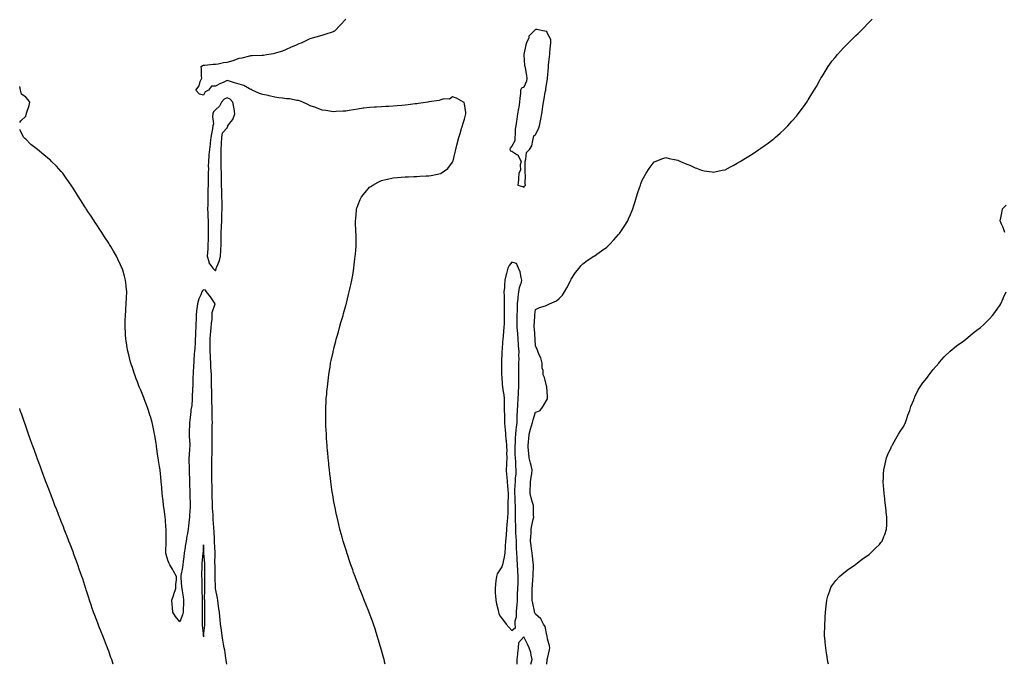
# Model space of a CAD drawing. Units: inches. Extents: x 928883 to 931523, y 7221338 to 7223978.
# Drawn here: x 928883 to 929713, y 7221338 to 7221881 of the extents above; entities that cross this region are included whole.
import ezdxf

# ---------------------------------------------------------------- set-up
doc = ezdxf.new("R2010")
doc.units = ezdxf.units.IN
doc.header["$MEASUREMENT"] = 0
doc.layers.add('Contour_92887221', color=7, linetype='Continuous', true_color=0x65d79b)

msp = doc.modelspace()

# ---------------------------------------------------------------- linework, layer by layer
at = {"layer": 'Contour_92887221'}
for points in [[(929191.27, 7221338, 3211), (929191.02, 7221338.95, 3211), (929190.25, 7221341.92, 3211), (929189.78, 7221343.66, 3211), (929188.05, 7221349.93, 3211), (929187.62, 7221351.49, 3211), (929187.49, 7221351.92, 3211), (929187.25, 7221352.72, 3211), (929185.36, 7221359.22, 3211), (929184.56, 7221361.92, 3211), (929182.99, 7221366.86, 3211), (929182.94, 7221367.04, 3211), (929181.38, 7221371.92, 3211), (929180.5, 7221374.36, 3211), (929178.05, 7221380.81, 3211), (929177.74, 7221381.61, 3211), (929177.62, 7221381.92, 3211), (929177.33, 7221382.64, 3211), (929174.9, 7221388.78, 3211), (929173.65, 7221391.92, 3211), (929172.01, 7221395.88, 3211), (929170.58, 7221399.38, 3211), (929169.56, 7221401.92, 3211), (929169.16, 7221403.03, 3211), (929168.05, 7221406, 3211), (929166.46, 7221410.34, 3211), (929165.84, 7221411.92, 3211), (929164.66, 7221415.32, 3211), (929163.83, 7221417.7, 3211), (929162.29, 7221421.92, 3211), (929161.26, 7221425.12, 3211), (929159.47, 7221430.49, 3211), (929159, 7221431.92, 3211), (929158.77, 7221432.64, 3211), (929158.05, 7221434.95, 3211), (929156.32, 7221440.18, 3211), (929155.76, 7221441.92, 3211), (929154.9, 7221445.08, 3211), (929154.09, 7221447.96, 3211), (929153.01, 7221451.92, 3211), (929152.08, 7221455.94, 3211), (929151.48, 7221458.5, 3211), (929150.65, 7221461.92, 3211), (929150.21, 7221464.09, 3211), (929148.75, 7221471.22, 3211), (929148.6, 7221471.92, 3211), (929148.52, 7221472.39, 3211), (929148.05, 7221475.01, 3211), (929147, 7221480.87, 3211), (929146.82, 7221481.92, 3211), (929146.63, 7221483.35, 3211), (929145.72, 7221489.58, 3211), (929145.37, 7221491.92, 3211), (929145, 7221494.97, 3211), (929144.59, 7221498.46, 3211), (929144.18, 7221501.92, 3211), (929143.75, 7221506.22, 3211), (929143.63, 7221507.51, 3211), (929143.18, 7221511.92, 3211), (929142.78, 7221516.65, 3211), (929142.72, 7221517.25, 3211), (929142.34, 7221521.92, 3211), (929142.05, 7221525.92, 3211), (929141.88, 7221528.09, 3211), (929141.61, 7221531.92, 3211), (929141.44, 7221535.3, 3211), (929141.24, 7221538.72, 3211), (929141.08, 7221541.92, 3211), (929141.08, 7221544.95, 3211), (929141.06, 7221548.91, 3211), (929141.07, 7221551.92, 3211), (929141.23, 7221555.1, 3211), (929141.37, 7221558.6, 3211), (929141.54, 7221561.92, 3211), (929141.9, 7221565.77, 3211), (929142.09, 7221567.88, 3211), (929142.48, 7221571.92, 3211), (929143.05, 7221576.92, 3211), (929143.63, 7221581.92, 3211), (929144.24, 7221585.73, 3211), (929144.71, 7221588.58, 3211), (929145.25, 7221591.92, 3211), (929145.76, 7221594.21, 3211), (929147.33, 7221601.2, 3211), (929147.48, 7221601.92, 3211), (929147.6, 7221602.37, 3211), (929148.05, 7221604.07, 3211), (929149.63, 7221610.34, 3211), (929150.02, 7221611.92, 3211), (929150.76, 7221614.63, 3211), (929151.76, 7221618.21, 3211), (929152.78, 7221621.92, 3211), (929153.95, 7221626.02, 3211), (929154.71, 7221628.58, 3211), (929155.68, 7221631.92, 3211), (929156.18, 7221633.8, 3211), (929158.05, 7221640.3, 3211), (929158.4, 7221641.57, 3211), (929158.5, 7221641.92, 3211), (929158.65, 7221642.53, 3211), (929160.38, 7221649.58, 3211), (929160.97, 7221651.92, 3211), (929161.77, 7221655.65, 3211), (929162.21, 7221657.76, 3211), (929163.12, 7221661.92, 3211), (929163.85, 7221666.12, 3211), (929164.17, 7221668.05, 3211), (929164.86, 7221671.92, 3211), (929165.2, 7221674.77, 3211), (929165.76, 7221679.63, 3211), (929166.01, 7221681.92, 3211), (929166.14, 7221683.83, 3211), (929166.63, 7221690.51, 3211), (929166.74, 7221691.92, 3211), (929166.7, 7221693.27, 3211), (929166.63, 7221700.51, 3211), (929166.61, 7221701.92, 3211), (929166.58, 7221703.38, 3211), (929166.29, 7221710.16, 3211), (929166.26, 7221711.92, 3211), (929166.42, 7221713.54, 3211), (929167.06, 7221720.92, 3211), (929167.15, 7221721.92, 3211), (929167.38, 7221722.6, 3211), (929168.05, 7221724.6, 3211), (929170.18, 7221729.79, 3211), (929171.17, 7221731.92, 3211), (929174.22, 7221735.75, 3211), (929178.05, 7221740.1, 3211), (929179.1, 7221740.87, 3211), (929180.75, 7221741.92, 3211), (929185.44, 7221744.52, 3211), (929188.05, 7221745.79, 3211), (929193.01, 7221746.96, 3211), (929193.11, 7221746.98, 3211), (929198.05, 7221748.13, 3211), (929201.56, 7221748.42, 3211), (929204.71, 7221748.58, 3211), (929208.05, 7221748.83, 3211), (929210.98, 7221748.99, 3211), (929215.3, 7221749.17, 3211), (929218.05, 7221749.3, 3211), (929220.55, 7221749.42, 3211), (929225.89, 7221749.75, 3211), (929228.05, 7221749.85, 3211), (929229.91, 7221750.06, 3211), (929237.84, 7221751.72, 3211), (929238.05, 7221751.74, 3211), (929238.19, 7221751.78, 3211), (929238.5, 7221751.92, 3211), (929244.06, 7221755.9, 3211), (929248.05, 7221761.18, 3211), (929248.27, 7221761.71, 3211), (929248.36, 7221761.92, 3211), (929248.46, 7221762.33, 3211), (929250.23, 7221769.73, 3211), (929250.75, 7221771.92, 3211), (929251.72, 7221775.59, 3211), (929253.36, 7221781.92, 3211), (929254.43, 7221785.53, 3211), (929255.64, 7221789.52, 3211), (929256.36, 7221791.92, 3211), (929256.63, 7221793.35, 3211), (929258.05, 7221797.43, 3211), (929259.03, 7221800.94, 3211), (929259.29, 7221801.92, 3211), (929259.2, 7221803.07, 3211), (929258.05, 7221810.38, 3211), (929257.72, 7221811.59, 3211), (929257.43, 7221811.92, 3211), (929251.44, 7221815.32, 3211), (929248.05, 7221816.41, 3211), (929245.49, 7221814.48, 3211), (929240.65, 7221814.52, 3211), (929238.05, 7221813.76, 3211), (929236.84, 7221813.13, 3211), (929228.15, 7221812.02, 3211), (929228.05, 7221812, 3211), (929228, 7221811.98, 3211), (929227.35, 7221811.92, 3211), (929219.39, 7221810.57, 3211), (929218.05, 7221810.51, 3211), (929216.51, 7221810.38, 3211), (929210.49, 7221809.48, 3211), (929208.05, 7221809.3, 3211), (929205.25, 7221809.13, 3211), (929201.28, 7221808.7, 3211), (929198.05, 7221808.5, 3211), (929194.4, 7221808.27, 3211), (929191.89, 7221808.07, 3211), (929188.05, 7221807.82, 3211), (929183.78, 7221807.64, 3211), (929182.36, 7221807.6, 3211), (929178.05, 7221807.41, 3211), (929173.24, 7221806.72, 3211), (929172.79, 7221806.67, 3211), (929168.05, 7221806.02, 3211), (929164.57, 7221805.4, 3211), (929160.9, 7221804.77, 3211), (929158.05, 7221804.26, 3211), (929155.83, 7221804.15, 3211), (929149.98, 7221803.85, 3211), (929148.05, 7221803.74, 3211), (929146.03, 7221803.93, 3211), (929141.06, 7221804.93, 3211), (929138.05, 7221805.16, 3211), (929133.28, 7221807.15, 3211), (929132.67, 7221807.29, 3211), (929128.05, 7221808.78, 3211), (929125.89, 7221809.77, 3211), (929121.88, 7221811.92, 3211), (929119.05, 7221812.92, 3211), (929118.05, 7221813.17, 3211), (929116.74, 7221813.23, 3211), (929110.79, 7221814.65, 3211), (929108.05, 7221814.75, 3211), (929104.75, 7221815.22, 3211), (929101.59, 7221815.46, 3211), (929098.05, 7221816.04, 3211), (929093.33, 7221817.21, 3211), (929092.62, 7221817.35, 3211), (929088.05, 7221818.42, 3211), (929085.33, 7221819.19, 3211), (929078.97, 7221821.92, 3211), (929078.53, 7221822.41, 3211), (929078.05, 7221822.6, 3211), (929076.87, 7221823.09, 3211), (929071.97, 7221825.85, 3211), (929068.05, 7221826.86, 3211), (929064.29, 7221828.15, 3211), (929060.72, 7221829.24, 3211), (929058.05, 7221830.12, 3211), (929054.67, 7221828.54, 3211), (929052.42, 7221827.56, 3211), (929048.05, 7221825.24, 3211), (929044.69, 7221825.28, 3211), (929042.11, 7221821.92, 3211), (929039.52, 7221820.46, 3211), (929038.05, 7221817.64, 3211), (929034.75, 7221818.62, 3211), (929031.53, 7221821.92, 3211), (929034.26, 7221825.71, 3211), (929035.31, 7221829.19, 3211), (929036.52, 7221831.92, 3211), (929036.38, 7221833.6, 3211), (929036.19, 7221840.06, 3211), (929036.01, 7221841.92, 3211), (929037.21, 7221842.76, 3211), (929038.05, 7221842.9, 3211), (929039.09, 7221842.96, 3211), (929046.19, 7221843.78, 3211), (929048.05, 7221843.87, 3211), (929050.35, 7221844.22, 3211), (929054.81, 7221845.16, 3211), (929058.05, 7221845.59, 3211), (929063.02, 7221846.96, 3211), (929063.17, 7221847.04, 3211), (929068.05, 7221849.05, 3211), (929070.75, 7221849.22, 3211), (929077.08, 7221850.96, 3211), (929078.05, 7221851.04, 3211), (929078.93, 7221851.04, 3211), (929087.63, 7221851.51, 3211), (929088.05, 7221851.49, 3211), (929088.48, 7221851.49, 3211), (929091.24, 7221851.92, 3211), (929097.17, 7221852.8, 3211), (929098.05, 7221853.03, 3211), (929099.79, 7221853.66, 3211), (929104.79, 7221855.18, 3211), (929108.05, 7221856.57, 3211), (929111.78, 7221858.19, 3211), (929116.37, 7221860.24, 3211), (929118.05, 7221860.98, 3211), (929118.77, 7221861.2, 3211), (929120.62, 7221861.92, 3211), (929125.67, 7221864.3, 3211), (929128.05, 7221865.53, 3211), (929133.05, 7221866.92, 3211), (929138.05, 7221868.37, 3211), (929140.72, 7221869.24, 3211), (929147.65, 7221871.53, 3211), (929148.05, 7221871.65, 3211), (929148.25, 7221871.72, 3211), (929148.75, 7221871.92, 3211), (929153.25, 7221876.72, 3211), (929158.05, 7221881.84, 3211)], [(929327.59, 7221338, 3210), (929327.97, 7221341.84, 3210), (929327.99, 7221341.92, 3210), (929327.99, 7221341.98, 3210), (929328.05, 7221342.82, 3210), (929329.84, 7221350.12, 3210), (929330.02, 7221351.92, 3210), (929329.77, 7221353.64, 3210), (929328.05, 7221359.6, 3210), (929327.81, 7221361.69, 3210), (929327.73, 7221361.92, 3210), (929327.53, 7221362.45, 3210), (929326.04, 7221369.91, 3210), (929324.62, 7221371.92, 3210), (929322.4, 7221376.28, 3210), (929318.05, 7221380.14, 3210), (929317.52, 7221381.39, 3210), (929317.3, 7221381.92, 3210), (929317.12, 7221382.86, 3210), (929315.74, 7221389.6, 3210), (929315.29, 7221391.92, 3210), (929315.33, 7221394.65, 3210), (929315.24, 7221399.11, 3210), (929315.27, 7221401.92, 3210), (929315.46, 7221404.52, 3210), (929315.86, 7221409.73, 3210), (929316.01, 7221411.92, 3210), (929316.05, 7221413.91, 3210), (929316.19, 7221420.06, 3210), (929316.23, 7221421.92, 3210), (929316.03, 7221423.93, 3210), (929315.41, 7221429.28, 3210), (929315.16, 7221431.92, 3210), (929314.75, 7221435.22, 3210), (929314.31, 7221438.19, 3210), (929313.88, 7221441.92, 3210), (929314.02, 7221445.96, 3210), (929314.24, 7221448.11, 3210), (929314.39, 7221451.92, 3210), (929314.99, 7221454.99, 3210), (929316.11, 7221459.97, 3210), (929316.5, 7221461.92, 3210), (929316.44, 7221463.54, 3210), (929316.36, 7221470.24, 3210), (929316.29, 7221471.92, 3210), (929315.62, 7221474.34, 3210), (929314.33, 7221478.21, 3210), (929313.47, 7221481.92, 3210), (929313.64, 7221486.33, 3210), (929313.66, 7221487.53, 3210), (929313.82, 7221491.92, 3210), (929314.25, 7221495.73, 3210), (929314.82, 7221498.68, 3210), (929315.24, 7221501.92, 3210), (929314.3, 7221505.67, 3210), (929313.75, 7221507.62, 3210), (929312.76, 7221511.92, 3210), (929312.34, 7221516.2, 3210), (929312.21, 7221517.76, 3210), (929311.81, 7221521.92, 3210), (929312.15, 7221526.02, 3210), (929312.26, 7221527.7, 3210), (929312.63, 7221531.92, 3210), (929313.8, 7221536.18, 3210), (929315.37, 7221541.92, 3210), (929315.94, 7221544.03, 3210), (929318.05, 7221550.59, 3210), (929319.11, 7221550.87, 3210), (929321.86, 7221551.92, 3210), (929324.4, 7221555.57, 3210), (929328.05, 7221561.72, 3210), (929328.12, 7221561.86, 3210), (929328.16, 7221561.92, 3210), (929328.16, 7221562.04, 3210), (929328.05, 7221564.07, 3210), (929327.62, 7221571.49, 3210), (929327.53, 7221571.92, 3210), (929327.24, 7221572.72, 3210), (929325.74, 7221579.62, 3210), (929324.36, 7221581.92, 3210), (929324.39, 7221585.57, 3210), (929323.72, 7221587.58, 3210), (929323.72, 7221591.92, 3210), (929322.4, 7221596.28, 3210), (929321.19, 7221598.78, 3210), (929319.94, 7221601.92, 3210), (929319.41, 7221603.29, 3210), (929318.05, 7221606.51, 3210), (929317.85, 7221611.72, 3210), (929317.84, 7221611.92, 3210), (929317.81, 7221612.15, 3210), (929317.04, 7221620.9, 3210), (929316.91, 7221621.92, 3210), (929316.93, 7221623.05, 3210), (929317.4, 7221631.28, 3210), (929317.41, 7221631.92, 3210), (929317.51, 7221632.45, 3210), (929318.05, 7221637.15, 3210), (929321.35, 7221638.62, 3210), (929326.38, 7221640.26, 3210), (929328.05, 7221640.88, 3210), (929328.73, 7221641.24, 3210), (929329.73, 7221641.92, 3210), (929335.6, 7221644.36, 3210), (929338.05, 7221646.41, 3210), (929340.69, 7221649.28, 3210), (929342.45, 7221651.92, 3210), (929344.52, 7221655.44, 3210), (929347.46, 7221661.33, 3210), (929347.77, 7221661.92, 3210), (929347.84, 7221662.13, 3210), (929348.05, 7221662.64, 3210), (929351.72, 7221668.25, 3210), (929354.71, 7221671.92, 3210), (929356.16, 7221673.81, 3210), (929358.05, 7221675.51, 3210), (929361.66, 7221678.31, 3210), (929367.23, 7221681.92, 3210), (929367.73, 7221682.23, 3210), (929368.05, 7221682.43, 3210), (929369.87, 7221683.74, 3210), (929373.56, 7221686.41, 3210), (929378.05, 7221689.71, 3210), (929379.23, 7221690.73, 3210), (929380.5, 7221691.92, 3210), (929384.15, 7221695.83, 3210), (929388.05, 7221700.16, 3210), (929388.87, 7221701.1, 3210), (929389.55, 7221701.92, 3210), (929392.2, 7221706.06, 3210), (929392.86, 7221707.1, 3210), (929395.83, 7221711.92, 3210), (929396.51, 7221713.46, 3210), (929398.05, 7221717.12, 3210), (929399.45, 7221720.53, 3210), (929400.03, 7221721.92, 3210), (929400.94, 7221724.81, 3210), (929401.94, 7221728.03, 3210), (929403.26, 7221731.92, 3210), (929404.41, 7221735.55, 3210), (929405.85, 7221739.71, 3210), (929406.57, 7221741.92, 3210), (929406.94, 7221743.03, 3210), (929408.05, 7221746, 3210), (929410.09, 7221749.89, 3210), (929411.27, 7221751.92, 3210), (929413.98, 7221756, 3210), (929418.05, 7221761.45, 3210), (929418.35, 7221761.63, 3210), (929419.05, 7221761.92, 3210), (929425.49, 7221764.48, 3210), (929428.05, 7221765.28, 3210), (929430.61, 7221764.48, 3210), (929436.69, 7221763.27, 3210), (929438.05, 7221762.94, 3210), (929438.7, 7221762.58, 3210), (929440.27, 7221761.92, 3210), (929445.64, 7221759.5, 3210), (929448.05, 7221758.62, 3210), (929452.72, 7221756.59, 3210), (929453.76, 7221756.2, 3210), (929458.05, 7221754.46, 3210), (929460.17, 7221754.05, 3210), (929466.87, 7221753.09, 3210), (929468.05, 7221752.9, 3210), (929469.26, 7221753.13, 3210), (929475.53, 7221754.44, 3210), (929478.05, 7221754.89, 3210), (929482.57, 7221757.39, 3210), (929484.59, 7221758.46, 3210), (929488.05, 7221760.3, 3210), (929489.04, 7221760.92, 3210), (929490.55, 7221761.92, 3210), (929495.25, 7221764.71, 3210), (929498.05, 7221766.37, 3210), (929501.45, 7221768.52, 3210), (929506.48, 7221771.92, 3210), (929507.42, 7221772.55, 3210), (929508.05, 7221772.99, 3210), (929511.62, 7221775.49, 3210), (929513.31, 7221776.65, 3210), (929518.05, 7221780.24, 3210), (929518.98, 7221780.98, 3210), (929520.07, 7221781.92, 3210), (929524.31, 7221785.65, 3210), (929528.05, 7221789.13, 3210), (929529.47, 7221790.49, 3210), (929530.81, 7221791.92, 3210), (929534.3, 7221795.67, 3210), (929538.05, 7221800.01, 3210), (929538.92, 7221801.04, 3210), (929539.61, 7221801.92, 3210), (929543.21, 7221806.76, 3210), (929543.93, 7221807.8, 3210), (929546.84, 7221811.92, 3210), (929547.34, 7221812.62, 3210), (929548.05, 7221813.76, 3210), (929551.18, 7221818.8, 3210), (929552.97, 7221821.92, 3210), (929554.87, 7221825.1, 3210), (929558.05, 7221830.94, 3210), (929558.42, 7221831.55, 3210), (929558.62, 7221831.92, 3210), (929559.64, 7221833.5, 3210), (929562.33, 7221837.64, 3210), (929564.93, 7221841.92, 3210), (929566.26, 7221843.72, 3210), (929568.05, 7221846.3, 3210), (929570.62, 7221849.34, 3210), (929572.63, 7221851.92, 3210), (929575.22, 7221854.75, 3210), (929578.05, 7221858.03, 3210), (929580.04, 7221859.93, 3210), (929582.05, 7221861.92, 3210), (929585.1, 7221864.87, 3210), (929588.05, 7221867.96, 3210), (929590.16, 7221869.81, 3210), (929592.38, 7221871.92, 3210), (929595.2, 7221874.77, 3210), (929598.05, 7221877.9, 3210), (929600.11, 7221879.85, 3210), (929602.07, 7221881.92, 3210)], [(928883, 7221794.59, 3212), (928883.96, 7221796, 3212), (928888.05, 7221800.1, 3212), (928888.53, 7221801.45, 3212), (928888.62, 7221801.92, 3212), (928888.79, 7221802.66, 3212), (928890.91, 7221809.05, 3212), (928891.43, 7221811.92, 3212), (928890.04, 7221813.91, 3212), (928888.05, 7221816.06, 3212), (928884.62, 7221818.5, 3212), (928883.66, 7221821.92, 3212), (928883, 7221825.17, 3212)], [(929057.58, 7221338, 3212), (929057.22, 7221341.1, 3212), (929057.05, 7221341.92, 3212), (929056.81, 7221343.15, 3212), (929055.91, 7221349.79, 3212), (929055.42, 7221351.92, 3212), (929054.92, 7221355.05, 3212), (929054.43, 7221358.31, 3212), (929053.83, 7221361.92, 3212), (929053.09, 7221366.88, 3212), (929053.08, 7221366.96, 3212), (929052.24, 7221371.92, 3212), (929051.96, 7221375.83, 3212), (929051.67, 7221378.31, 3212), (929051.38, 7221381.92, 3212), (929050.99, 7221384.87, 3212), (929050.37, 7221389.6, 3212), (929050.07, 7221391.92, 3212), (929049.76, 7221393.64, 3212), (929048.06, 7221401.9, 3212), (929048.06, 7221401.92, 3212), (929048.05, 7221402.1, 3212), (929047.81, 7221411.69, 3212), (929047.81, 7221411.92, 3212), (929047.81, 7221412.15, 3212), (929047.72, 7221421.59, 3212), (929047.72, 7221421.92, 3212), (929047.71, 7221422.27, 3212), (929047.87, 7221431.74, 3212), (929047.87, 7221431.92, 3212), (929047.86, 7221432.12, 3212), (929047.33, 7221441.2, 3212), (929047.29, 7221441.92, 3212), (929047.22, 7221442.74, 3212), (929046.92, 7221450.79, 3212), (929046.81, 7221451.92, 3212), (929046.73, 7221453.25, 3212), (929046.24, 7221460.12, 3212), (929046.13, 7221461.92, 3212), (929046.04, 7221463.93, 3212), (929045.68, 7221469.54, 3212), (929045.57, 7221471.92, 3212), (929045.53, 7221474.44, 3212), (929045.42, 7221479.28, 3212), (929045.37, 7221481.92, 3212), (929045.33, 7221484.63, 3212), (929045.22, 7221489.09, 3212), (929045.18, 7221491.92, 3212), (929045.16, 7221494.81, 3212), (929045.06, 7221498.93, 3212), (929045.04, 7221501.92, 3212), (929045.09, 7221504.89, 3212), (929045.11, 7221508.97, 3212), (929045.15, 7221511.92, 3212), (929045.22, 7221514.75, 3212), (929045.23, 7221519.09, 3212), (929045.29, 7221521.92, 3212), (929045.31, 7221524.65, 3212), (929045.4, 7221529.26, 3212), (929045.43, 7221531.92, 3212), (929045.46, 7221534.52, 3212), (929045.44, 7221539.3, 3212), (929045.47, 7221541.92, 3212), (929045.41, 7221544.56, 3212), (929045.32, 7221549.19, 3212), (929045.26, 7221551.92, 3212), (929045.19, 7221554.77, 3212), (929045.18, 7221559.05, 3212), (929045.11, 7221561.92, 3212), (929045.04, 7221564.93, 3212), (929044.93, 7221568.81, 3212), (929044.87, 7221571.92, 3212), (929044.76, 7221575.22, 3212), (929044.75, 7221578.62, 3212), (929044.64, 7221581.92, 3212), (929044.42, 7221585.55, 3212), (929044.31, 7221588.17, 3212), (929044.07, 7221591.92, 3212), (929043.89, 7221596.08, 3212), (929043.93, 7221597.8, 3212), (929043.72, 7221601.92, 3212), (929043.7, 7221606.28, 3212), (929043.76, 7221607.62, 3212), (929043.74, 7221611.92, 3212), (929043.91, 7221616.06, 3212), (929044.32, 7221618.19, 3212), (929044.53, 7221621.92, 3212), (929044.72, 7221625.26, 3212), (929045.19, 7221629.05, 3212), (929045.37, 7221631.92, 3212), (929045.46, 7221634.52, 3212), (929047.92, 7221641.78, 3212), (929047.93, 7221641.92, 3212), (929043.85, 7221647.72, 3212), (929040.53, 7221651.92, 3212), (929039.57, 7221653.44, 3212), (929038.05, 7221653.64, 3212), (929037.11, 7221652.86, 3212), (929036.54, 7221651.92, 3212), (929035.67, 7221649.54, 3212), (929034.05, 7221645.92, 3212), (929032.93, 7221641.92, 3212), (929032.36, 7221637.6, 3212), (929032.24, 7221636.12, 3212), (929031.75, 7221631.92, 3212), (929031.7, 7221628.27, 3212), (929031.63, 7221625.49, 3212), (929031.58, 7221621.92, 3212), (929031.35, 7221618.62, 3212), (929031.25, 7221615.12, 3212), (929031.04, 7221611.92, 3212), (929030.88, 7221609.09, 3212), (929030.67, 7221604.54, 3212), (929030.52, 7221601.92, 3212), (929030.27, 7221599.69, 3212), (929029.95, 7221593.83, 3212), (929029.76, 7221591.92, 3212), (929029.63, 7221590.34, 3212), (929029.27, 7221583.13, 3212), (929029.17, 7221581.92, 3212), (929029.11, 7221580.87, 3212), (929028.94, 7221572.8, 3212), (929028.89, 7221571.92, 3212), (929028.86, 7221571.1, 3212), (929028.46, 7221562.33, 3212), (929028.44, 7221561.92, 3212), (929028.42, 7221561.55, 3212), (929028.05, 7221556.18, 3212), (929027.47, 7221552.51, 3212), (929027.39, 7221551.92, 3212), (929027.3, 7221551.18, 3212), (929026.38, 7221543.58, 3212), (929026.18, 7221541.92, 3212), (929026.19, 7221540.06, 3212), (929025.97, 7221533.99, 3212), (929025.98, 7221531.92, 3212), (929026.02, 7221529.89, 3212), (929026.46, 7221523.5, 3212), (929026.49, 7221521.92, 3212), (929026.34, 7221520.2, 3212), (929025.88, 7221514.09, 3212), (929025.67, 7221511.92, 3212), (929025.67, 7221509.54, 3212), (929026.01, 7221503.95, 3212), (929026.02, 7221501.92, 3212), (929026.02, 7221499.89, 3212), (929026.09, 7221493.87, 3212), (929026.09, 7221491.92, 3212), (929026.09, 7221489.97, 3212), (929026.39, 7221483.58, 3212), (929026.39, 7221481.92, 3212), (929026.43, 7221480.3, 3212), (929026.69, 7221473.29, 3212), (929026.72, 7221471.92, 3212), (929026.65, 7221470.51, 3212), (929026.32, 7221463.66, 3212), (929026.25, 7221461.92, 3212), (929026.06, 7221459.93, 3212), (929025.28, 7221454.69, 3212), (929025.04, 7221451.92, 3212), (929024.45, 7221448.33, 3212), (929024.04, 7221445.92, 3212), (929023.41, 7221441.92, 3212), (929022.48, 7221437.49, 3212), (929022.45, 7221436.31, 3212), (929021.76, 7221431.92, 3212), (929021.35, 7221428.62, 3212), (929020.85, 7221424.71, 3212), (929020.5, 7221421.92, 3212), (929020.25, 7221419.71, 3212), (929019.03, 7221412.9, 3212), (929018.9, 7221411.92, 3212), (929019.01, 7221410.96, 3212), (929019.55, 7221403.42, 3212), (929019.72, 7221401.92, 3212), (929020.01, 7221399.97, 3212), (929020.89, 7221394.75, 3212), (929021.27, 7221391.92, 3212), (929021.17, 7221388.8, 3212), (929020.96, 7221384.83, 3212), (929020.87, 7221381.92, 3212), (929020.33, 7221379.63, 3212), (929018.05, 7221373.66, 3212), (929014.52, 7221378.38, 3212), (929012.14, 7221381.92, 3212), (929011.82, 7221385.69, 3212), (929011.67, 7221388.31, 3212), (929011.38, 7221391.92, 3212), (929012.94, 7221396.82, 3212), (929012.99, 7221396.98, 3212), (929014.62, 7221401.92, 3212), (929014.63, 7221405.34, 3212), (929015.32, 7221409.19, 3212), (929015.34, 7221411.92, 3212), (929012.66, 7221416.53, 3212), (929011.76, 7221418.21, 3212), (929009.7, 7221421.92, 3212), (929009.2, 7221423.07, 3212), (929008.05, 7221425.87, 3212), (929006.56, 7221430.42, 3212), (929006.31, 7221431.92, 3212), (929006.35, 7221433.62, 3212), (929006.63, 7221440.51, 3212), (929006.66, 7221441.92, 3212), (929006.61, 7221443.37, 3212), (929006.57, 7221450.44, 3212), (929006.5, 7221451.92, 3212), (929006.35, 7221453.62, 3212), (929005.84, 7221459.71, 3212), (929005.64, 7221461.92, 3212), (929005.31, 7221464.65, 3212), (929004.78, 7221468.66, 3212), (929004.41, 7221471.92, 3212), (929003.9, 7221476.06, 3212), (929003.7, 7221477.56, 3212), (929003.18, 7221481.92, 3212), (929002.81, 7221486.69, 3212), (929002.75, 7221487.21, 3212), (929002.36, 7221491.92, 3212), (929002.01, 7221495.88, 3212), (929001.75, 7221498.23, 3212), (929001.4, 7221501.92, 3212), (929000.92, 7221504.79, 3212), (929000.15, 7221509.83, 3212), (928999.81, 7221511.92, 3212), (928999.52, 7221513.38, 3212), (928998.48, 7221521.49, 3212), (928998.4, 7221521.92, 3212), (928998.37, 7221522.23, 3212), (928998.05, 7221524.32, 3212), (928996.88, 7221530.75, 3212), (928996.65, 7221531.92, 3212), (928996.27, 7221533.7, 3212), (928995.29, 7221539.17, 3212), (928994.66, 7221541.92, 3212), (928993.22, 7221546.74, 3212), (928993.15, 7221547.02, 3212), (928991.65, 7221551.92, 3212), (928990.7, 7221554.58, 3212), (928988.05, 7221561.69, 3212), (928987.99, 7221561.86, 3212), (928987.9, 7221562.08, 3212), (928985.09, 7221568.97, 3212), (928983.89, 7221571.92, 3212), (928982.29, 7221576.16, 3212), (928981.36, 7221578.62, 3212), (928980.11, 7221581.92, 3212), (928979.63, 7221583.5, 3212), (928978.05, 7221588.05, 3212), (928977.06, 7221590.92, 3212), (928976.72, 7221591.92, 3212), (928976.26, 7221593.72, 3212), (928975.01, 7221598.87, 3212), (928974.19, 7221601.92, 3212), (928973.47, 7221606.49, 3212), (928973.38, 7221607.25, 3212), (928972.57, 7221611.92, 3212), (928972.34, 7221616.22, 3212), (928972.17, 7221617.8, 3212), (928971.9, 7221621.92, 3212), (928972.05, 7221625.92, 3212), (928972.02, 7221627.94, 3212), (928972.16, 7221631.92, 3212), (928972.48, 7221636.35, 3212), (928972.52, 7221637.45, 3212), (928972.83, 7221641.92, 3212), (928973.02, 7221646.88, 3212), (928973.02, 7221646.96, 3212), (928973.27, 7221651.92, 3212), (928972.82, 7221656.69, 3212), (928972.75, 7221657.21, 3212), (928972.24, 7221661.92, 3212), (928971.33, 7221665.2, 3212), (928969.88, 7221670.08, 3212), (928969.36, 7221671.92, 3212), (928968.95, 7221672.82, 3212), (928968.05, 7221674.71, 3212), (928965.76, 7221679.62, 3212), (928964.68, 7221681.92, 3212), (928962.22, 7221686.1, 3212), (928959.75, 7221690.22, 3212), (928958.73, 7221691.92, 3212), (928958.46, 7221692.33, 3212), (928958.05, 7221692.96, 3212), (928954.51, 7221698.38, 3212), (928952.27, 7221701.92, 3212), (928950.58, 7221704.46, 3212), (928948.05, 7221708.35, 3212), (928946.61, 7221710.49, 3212), (928945.67, 7221711.92, 3212), (928942.64, 7221716.51, 3212), (928941.12, 7221718.85, 3212), (928939.1, 7221721.92, 3212), (928938.69, 7221722.56, 3212), (928938.05, 7221723.6, 3212), (928934.76, 7221728.62, 3212), (928932.69, 7221731.92, 3212), (928930.9, 7221734.77, 3212), (928928.05, 7221739.44, 3212), (928927.05, 7221740.92, 3212), (928926.38, 7221741.92, 3212), (928922.9, 7221746.76, 3212), (928922.19, 7221747.78, 3212), (928919.3, 7221751.92, 3212), (928918.76, 7221752.64, 3212), (928918.05, 7221753.5, 3212), (928913.95, 7221757.82, 3212), (928909.93, 7221761.92, 3212), (928908.94, 7221762.82, 3212), (928908.05, 7221763.6, 3212), (928903.46, 7221767.33, 3212), (928898.05, 7221771.92, 3212), (928892.32, 7221776.18, 3212), (928888.05, 7221780.55, 3212), (928887.27, 7221781.14, 3212), (928886.39, 7221781.92, 3212), (928884.85, 7221785.12, 3212), (928883.72, 7221787.58, 3212), (928883, 7221788.82, 3212)], [(929713.95, 7221701.92, 3209), (929712.31, 7221706.18, 3209), (929711.05, 7221708.91, 3209), (929709.81, 7221711.92, 3209), (929710.36, 7221714.22, 3209), (929711.3, 7221718.68, 3209), (929711.87, 7221721.92, 3209), (929715.05, 7221724.93, 3209)], [(929565.09, 7221338, 3209), (929564.95, 7221338.83, 3209), (929564.36, 7221341.92, 3209), (929563.72, 7221346.26, 3209), (929563.56, 7221347.43, 3209), (929562.94, 7221351.92, 3209), (929562.41, 7221356.28, 3209), (929562.23, 7221357.74, 3209), (929561.72, 7221361.92, 3209), (929561.85, 7221365.73, 3209), (929561.94, 7221368.03, 3209), (929562.02, 7221371.92, 3209), (929562.23, 7221376.1, 3209), (929562.31, 7221377.66, 3209), (929562.55, 7221381.92, 3209), (929563.05, 7221386.92, 3209), (929563.59, 7221391.92, 3209), (929564.51, 7221395.46, 3209), (929566.13, 7221400.01, 3209), (929566.7, 7221401.92, 3209), (929567.14, 7221402.84, 3209), (929568.05, 7221404.26, 3209), (929571.36, 7221408.6, 3209), (929574.5, 7221411.92, 3209), (929576.3, 7221413.68, 3209), (929578.05, 7221415.14, 3209), (929581.9, 7221418.07, 3209), (929587.55, 7221421.92, 3209), (929587.83, 7221422.13, 3209), (929588.05, 7221422.29, 3209), (929589.71, 7221423.58, 3209), (929593.46, 7221426.51, 3209), (929598.05, 7221429.6, 3209), (929599.31, 7221430.65, 3209), (929600.95, 7221431.92, 3209), (929604.45, 7221435.51, 3209), (929608.05, 7221439.03, 3209), (929609.33, 7221440.63, 3209), (929610.32, 7221441.92, 3209), (929611.76, 7221445.63, 3209), (929612.49, 7221447.47, 3209), (929614.07, 7221451.92, 3209), (929614.28, 7221455.69, 3209), (929614.18, 7221458.05, 3209), (929614.32, 7221461.92, 3209), (929613.87, 7221466.1, 3209), (929613.63, 7221467.51, 3209), (929613.17, 7221471.92, 3209), (929612.62, 7221476.49, 3209), (929612.55, 7221477.43, 3209), (929612.05, 7221481.92, 3209), (929611.8, 7221485.67, 3209), (929611.58, 7221488.4, 3209), (929611.36, 7221491.92, 3209), (929611.52, 7221495.4, 3209), (929611.57, 7221498.4, 3209), (929611.74, 7221501.92, 3209), (929612.84, 7221506.71, 3209), (929612.91, 7221507.06, 3209), (929614.02, 7221511.92, 3209), (929615.25, 7221514.73, 3209), (929618.05, 7221520.77, 3209), (929618.38, 7221521.59, 3209), (929618.51, 7221521.92, 3209), (929619.16, 7221523.03, 3209), (929622.03, 7221527.94, 3209), (929624.26, 7221531.92, 3209), (929625.69, 7221534.28, 3209), (929628.05, 7221538.01, 3209), (929629.43, 7221540.53, 3209), (929630.18, 7221541.92, 3209), (929631.25, 7221545.12, 3209), (929632.09, 7221547.88, 3209), (929633.64, 7221551.92, 3209), (929634.68, 7221555.3, 3209), (929637.08, 7221560.94, 3209), (929637.44, 7221561.92, 3209), (929637.59, 7221562.39, 3209), (929638.05, 7221563.33, 3209), (929640.74, 7221569.22, 3209), (929642.44, 7221571.92, 3209), (929644.81, 7221575.16, 3209), (929648.05, 7221579.07, 3209), (929649.2, 7221580.77, 3209), (929650, 7221581.92, 3209), (929653.36, 7221586.61, 3209), (929658.05, 7221591.8, 3209), (929658.09, 7221591.88, 3209), (929658.14, 7221591.92, 3209), (929658.67, 7221592.55, 3209), (929662.67, 7221597.29, 3209), (929667.82, 7221601.92, 3209), (929667.94, 7221602.04, 3209), (929668.05, 7221602.12, 3209), (929669.16, 7221603.03, 3209), (929673.38, 7221606.59, 3209), (929678.05, 7221609.73, 3209), (929679.26, 7221610.71, 3209), (929680.85, 7221611.92, 3209), (929684.69, 7221615.28, 3209), (929688.05, 7221617.82, 3209), (929690.34, 7221619.63, 3209), (929693.37, 7221621.92, 3209), (929695.74, 7221624.24, 3209), (929698.05, 7221626.31, 3209), (929700.79, 7221629.17, 3209), (929703.44, 7221631.92, 3209), (929705.35, 7221634.62, 3209), (929708.05, 7221638.07, 3209), (929709.52, 7221640.46, 3209), (929710.49, 7221641.92, 3209), (929712.34, 7221646.2, 3209), (929712.75, 7221647.23, 3209), (929714.99, 7221651.92, 3209)], [(928961.94, 7221338, 3213), (928961.93, 7221338.05, 3213), (928960.68, 7221341.92, 3213), (928959.97, 7221343.83, 3213), (928958.05, 7221349.09, 3213), (928957.26, 7221351.14, 3213), (928956.97, 7221351.92, 3213), (928956.26, 7221353.72, 3213), (928954.42, 7221358.29, 3213), (928952.99, 7221361.92, 3213), (928951.59, 7221365.46, 3213), (928949.83, 7221370.14, 3213), (928949.14, 7221371.92, 3213), (928948.86, 7221372.72, 3213), (928948.05, 7221375.01, 3213), (928946.12, 7221379.99, 3213), (928945.36, 7221381.92, 3213), (928943.96, 7221386, 3213), (928943.5, 7221387.37, 3213), (928941.93, 7221391.92, 3213), (928941.01, 7221394.89, 3213), (928939.14, 7221400.83, 3213), (928938.8, 7221401.92, 3213), (928938.64, 7221402.51, 3213), (928938.05, 7221404.42, 3213), (928936.15, 7221410.01, 3213), (928935.48, 7221411.92, 3213), (928934.11, 7221415.85, 3213), (928933.57, 7221417.45, 3213), (928931.99, 7221421.92, 3213), (928930.93, 7221424.79, 3213), (928928.48, 7221431.49, 3213), (928928.32, 7221431.92, 3213), (928928.25, 7221432.12, 3213), (928928.05, 7221432.66, 3213), (928925.5, 7221439.36, 3213), (928924.52, 7221441.92, 3213), (928922.7, 7221446.57, 3213), (928922.25, 7221447.72, 3213), (928920.58, 7221451.92, 3213), (928919.86, 7221453.74, 3213), (928918.05, 7221458.33, 3213), (928917.03, 7221460.9, 3213), (928916.63, 7221461.92, 3213), (928915.74, 7221464.24, 3213), (928914.23, 7221468.09, 3213), (928912.75, 7221471.92, 3213), (928911.44, 7221475.32, 3213), (928909.43, 7221480.55, 3213), (928908.9, 7221481.92, 3213), (928908.66, 7221482.53, 3213), (928908.05, 7221484.17, 3213), (928905.92, 7221489.79, 3213), (928905.12, 7221491.92, 3213), (928903.37, 7221496.61, 3213), (928903.19, 7221497.06, 3213), (928901.35, 7221501.92, 3213), (928900.46, 7221504.32, 3213), (928898.05, 7221510.85, 3213), (928897.76, 7221511.63, 3213), (928897.65, 7221511.92, 3213), (928897.43, 7221512.53, 3213), (928895.12, 7221518.99, 3213), (928894.05, 7221521.92, 3213), (928892.47, 7221526.33, 3213), (928890.47, 7221531.92, 3213), (928889.83, 7221533.7, 3213), (928888.05, 7221538.8, 3213), (928887.24, 7221541.12, 3213), (928886.96, 7221541.92, 3213), (928886.4, 7221543.58, 3213), (928884.68, 7221548.56, 3213), (928883.53, 7221551.92, 3213), (928883, 7221553.51, 3213)], [(929314.11, 7221338, 3211), (929315.17, 7221341.92, 3211), (929314.3, 7221345.67, 3211), (929313.99, 7221347.86, 3211), (929312.8, 7221351.92, 3211), (929311.19, 7221355.06, 3211), (929308.05, 7221361.06, 3211), (929303.74, 7221356.22, 3211), (929303.34, 7221351.92, 3211), (929302.71, 7221347.25, 3211), (929302.78, 7221346.65, 3211), (929302.37, 7221341.92, 3211), (929302.38, 7221338, 3211)]]:
    msp.add_polyline3d(points, dxfattribs=at)
for points in [[(929308.05, 7221740.22, 3211), (929308.84, 7221741.14, 3211), (929309.55, 7221741.92, 3211), (929309.33, 7221743.21, 3211), (929309.6, 7221750.38, 3211), (929309.42, 7221751.92, 3211), (929309.25, 7221753.11, 3211), (929309.36, 7221760.61, 3211), (929309.22, 7221761.92, 3211), (929309.94, 7221763.81, 3211), (929310.52, 7221769.46, 3211), (929312.98, 7221771.92, 3211), (929314.92, 7221775.05, 3211), (929315.63, 7221779.5, 3211), (929316.46, 7221781.92, 3211), (929316.63, 7221783.33, 3211), (929318.05, 7221784.71, 3211), (929320.56, 7221789.4, 3211), (929321.27, 7221791.92, 3211), (929322.11, 7221795.98, 3211), (929322.5, 7221797.47, 3211), (929323.3, 7221801.92, 3211), (929324.02, 7221805.96, 3211), (929324.23, 7221808.09, 3211), (929324.82, 7221811.92, 3211), (929325.43, 7221814.54, 3211), (929326.28, 7221820.16, 3211), (929326.64, 7221821.92, 3211), (929326.84, 7221823.13, 3211), (929328.05, 7221831.72, 3211), (929328.1, 7221831.92, 3211), (929328.1, 7221831.98, 3211), (929328.85, 7221841.12, 3211), (929328.88, 7221841.92, 3211), (929329.02, 7221842.88, 3211), (929329.71, 7221850.26, 3211), (929329.97, 7221851.92, 3211), (929330.21, 7221854.09, 3211), (929330.76, 7221859.21, 3211), (929331.07, 7221861.92, 3211), (929330.84, 7221864.71, 3211), (929328.05, 7221869.71, 3211), (929327.43, 7221871.3, 3211), (929324.27, 7221871.92, 3211), (929319.21, 7221873.07, 3211), (929318.05, 7221872.97, 3211), (929317.41, 7221872.56, 3211), (929316.85, 7221871.92, 3211), (929312.52, 7221867.45, 3211), (929312.27, 7221866.14, 3211), (929310.5, 7221861.92, 3211), (929309.83, 7221860.14, 3211), (929308.15, 7221852.02, 3211), (929308.12, 7221851.92, 3211), (929308.14, 7221851.82, 3211), (929308.82, 7221842.68, 3211), (929309.09, 7221841.92, 3211), (929309.22, 7221840.75, 3211), (929310.34, 7221834.22, 3211), (929310.57, 7221831.92, 3211), (929310.34, 7221829.63, 3211), (929308.05, 7221824.44, 3211), (929306.3, 7221823.68, 3211), (929305.48, 7221821.92, 3211), (929305.28, 7221819.15, 3211), (929304.85, 7221815.12, 3211), (929304.64, 7221811.92, 3211), (929303.84, 7221807.72, 3211), (929303.55, 7221806.41, 3211), (929302.78, 7221801.92, 3211), (929302.39, 7221797.58, 3211), (929301.99, 7221795.87, 3211), (929301.53, 7221791.92, 3211), (929300.93, 7221789.05, 3211), (929300.91, 7221784.77, 3211), (929300.48, 7221781.92, 3211), (929300.71, 7221779.26, 3211), (929298.05, 7221774.67, 3211), (929296.78, 7221773.19, 3211), (929296.43, 7221771.92, 3211), (929297.05, 7221770.92, 3211), (929298.05, 7221770.49, 3211), (929302.37, 7221767.6, 3211), (929303.32, 7221767.19, 3211), (929303.47, 7221766.49, 3211), (929305.86, 7221761.92, 3211), (929305.19, 7221759.07, 3211), (929305.35, 7221754.62, 3211), (929304.07, 7221751.92, 3211), (929303.61, 7221747.49, 3211), (929303.75, 7221746.22, 3211), (929303.01, 7221741.92, 3211), (929306.96, 7221740.83, 3211)], [(929048.05, 7221669.63, 3212), (929048.58, 7221671.39, 3212), (929048.8, 7221671.92, 3212), (929049.17, 7221673.03, 3212), (929051.63, 7221678.33, 3212), (929052.42, 7221681.92, 3212), (929052.59, 7221686.45, 3212), (929052.64, 7221687.33, 3212), (929052.8, 7221691.92, 3212), (929052.9, 7221696.76, 3212), (929052.91, 7221697.06, 3212), (929053.02, 7221701.92, 3212), (929053.22, 7221706.74, 3212), (929053.22, 7221707.1, 3212), (929053.41, 7221711.92, 3212), (929053.55, 7221716.43, 3212), (929053.57, 7221717.45, 3212), (929053.71, 7221721.92, 3212), (929053.64, 7221726.33, 3212), (929053.63, 7221727.51, 3212), (929053.55, 7221731.92, 3212), (929053.4, 7221736.57, 3212), (929053.38, 7221737.25, 3212), (929053.22, 7221741.92, 3212), (929053.15, 7221746.82, 3212), (929053.15, 7221747.02, 3212), (929053.07, 7221751.92, 3212), (929052.98, 7221756.84, 3212), (929052.96, 7221757.02, 3212), (929052.85, 7221761.92, 3212), (929052.89, 7221766.76, 3212), (929052.85, 7221767.12, 3212), (929052.89, 7221771.92, 3212), (929053.09, 7221776.88, 3212), (929053.13, 7221777, 3212), (929053.46, 7221781.92, 3212), (929054.05, 7221785.92, 3212), (929058.05, 7221790.3, 3212), (929058.5, 7221791.47, 3212), (929058.64, 7221791.92, 3212), (929059.86, 7221793.72, 3212), (929062.63, 7221797.33, 3212), (929064.36, 7221801.92, 3212), (929063.74, 7221806.24, 3212), (929063.67, 7221807.55, 3212), (929062.88, 7221811.92, 3212), (929060.62, 7221814.48, 3212), (929058.05, 7221815.61, 3212), (929055.53, 7221814.44, 3212), (929053.21, 7221811.92, 3212), (929051.38, 7221808.58, 3212), (929048.05, 7221805.36, 3212), (929046.43, 7221803.54, 3212), (929045.85, 7221801.92, 3212), (929045.55, 7221799.42, 3212), (929046.39, 7221793.58, 3212), (929046.01, 7221791.92, 3212), (929045.6, 7221789.48, 3212), (929044.84, 7221785.12, 3212), (929044.3, 7221781.92, 3212), (929043.74, 7221777.6, 3212), (929043.56, 7221776.41, 3212), (929043, 7221771.92, 3212), (929042.64, 7221767.33, 3212), (929042.62, 7221766.49, 3212), (929042.3, 7221761.92, 3212), (929042.09, 7221757.88, 3212), (929042.17, 7221756.04, 3212), (929041.99, 7221751.92, 3212), (929041.94, 7221748.03, 3212), (929041.98, 7221745.85, 3212), (929041.93, 7221741.92, 3212), (929041.79, 7221738.19, 3212), (929041.74, 7221735.61, 3212), (929041.6, 7221731.92, 3212), (929041.54, 7221728.42, 3212), (929041.53, 7221725.4, 3212), (929041.46, 7221721.92, 3212), (929041.6, 7221718.37, 3212), (929041.7, 7221715.57, 3212), (929041.83, 7221711.92, 3212), (929041.97, 7221707.99, 3212), (929041.92, 7221705.79, 3212), (929042.07, 7221701.92, 3212), (929042, 7221697.97, 3212), (929041.85, 7221695.73, 3212), (929041.77, 7221691.92, 3212), (929041.7, 7221688.27, 3212), (929041.29, 7221685.16, 3212), (929041.21, 7221681.92, 3212), (929042.51, 7221677.47, 3212), (929042.47, 7221676.33, 3212), (929045.94, 7221671.92, 3212), (929046.88, 7221670.75, 3212)], [(929298.05, 7221366.37, 3211), (929301.09, 7221368.89, 3211), (929300.82, 7221371.92, 3211), (929300.88, 7221374.75, 3211), (929301.93, 7221378.05, 3211), (929301.97, 7221381.92, 3211), (929302.22, 7221386.1, 3211), (929302.49, 7221387.49, 3211), (929302.7, 7221391.92, 3211), (929302.93, 7221396.8, 3211), (929302.95, 7221397.02, 3211), (929303.17, 7221401.92, 3211), (929303.29, 7221406.69, 3211), (929303.31, 7221407.17, 3211), (929303.43, 7221411.92, 3211), (929303.15, 7221416.82, 3211), (929303.16, 7221417.02, 3211), (929302.84, 7221421.92, 3211), (929302.61, 7221426.49, 3211), (929302.55, 7221427.43, 3211), (929302.31, 7221431.92, 3211), (929302.12, 7221436, 3211), (929302.04, 7221437.94, 3211), (929301.85, 7221441.92, 3211), (929301.72, 7221445.59, 3211), (929301.56, 7221448.4, 3211), (929301.43, 7221451.92, 3211), (929301.46, 7221455.34, 3211), (929301.23, 7221458.74, 3211), (929301.27, 7221461.92, 3211), (929301.18, 7221465.06, 3211), (929301.13, 7221468.83, 3211), (929301.05, 7221471.92, 3211), (929300.88, 7221474.75, 3211), (929300.75, 7221479.22, 3211), (929300.58, 7221481.92, 3211), (929300.7, 7221484.58, 3211), (929300.94, 7221489.03, 3211), (929301.06, 7221491.92, 3211), (929301.27, 7221495.14, 3211), (929301.59, 7221498.38, 3211), (929301.8, 7221501.92, 3211), (929301.52, 7221505.4, 3211), (929301.31, 7221508.66, 3211), (929301.06, 7221511.92, 3211), (929300.98, 7221514.85, 3211), (929300.94, 7221519.03, 3211), (929300.87, 7221521.92, 3211), (929301.02, 7221524.89, 3211), (929301.28, 7221528.68, 3211), (929301.44, 7221531.92, 3211), (929301.82, 7221535.69, 3211), (929302, 7221537.97, 3211), (929302.42, 7221541.92, 3211), (929302.67, 7221546.55, 3211), (929302.67, 7221547.29, 3211), (929302.97, 7221551.92, 3211), (929303.21, 7221556.76, 3211), (929303.22, 7221557.1, 3211), (929303.45, 7221561.92, 3211), (929303.63, 7221566.35, 3211), (929303.67, 7221567.55, 3211), (929303.85, 7221571.92, 3211), (929303.94, 7221576.02, 3211), (929303.89, 7221577.76, 3211), (929303.98, 7221581.92, 3211), (929303.99, 7221585.98, 3211), (929304.05, 7221587.92, 3211), (929304.06, 7221591.92, 3211), (929304.1, 7221595.87, 3211), (929304.06, 7221597.94, 3211), (929304.1, 7221601.92, 3211), (929303.79, 7221606.18, 3211), (929303.75, 7221607.62, 3211), (929303.4, 7221611.92, 3211), (929303.01, 7221616.88, 3211), (929303.01, 7221616.96, 3211), (929302.62, 7221621.92, 3211), (929302.57, 7221626.43, 3211), (929302.55, 7221627.43, 3211), (929302.49, 7221631.92, 3211), (929302.72, 7221636.59, 3211), (929302.7, 7221637.27, 3211), (929302.96, 7221641.92, 3211), (929303.36, 7221646.61, 3211), (929303.52, 7221647.39, 3211), (929304.01, 7221651.92, 3211), (929304.47, 7221655.51, 3211), (929306.15, 7221660.03, 3211), (929306.52, 7221661.92, 3211), (929305.9, 7221664.07, 3211), (929304.95, 7221668.81, 3211), (929303.8, 7221671.92, 3211), (929301.93, 7221675.79, 3211), (929298.05, 7221676.82, 3211), (929295.72, 7221674.24, 3211), (929294.64, 7221671.92, 3211), (929293.52, 7221667.39, 3211), (929293.31, 7221666.67, 3211), (929292.28, 7221661.92, 3211), (929291.97, 7221657.99, 3211), (929291.73, 7221655.59, 3211), (929291.43, 7221651.92, 3211), (929291.46, 7221648.5, 3211), (929291.55, 7221645.42, 3211), (929291.58, 7221641.92, 3211), (929291.54, 7221638.44, 3211), (929291.58, 7221635.46, 3211), (929291.54, 7221631.92, 3211), (929291.48, 7221628.48, 3211), (929291.45, 7221625.32, 3211), (929291.38, 7221621.92, 3211), (929291.12, 7221618.85, 3211), (929290.83, 7221614.69, 3211), (929290.59, 7221611.92, 3211), (929290.3, 7221609.67, 3211), (929289.87, 7221603.74, 3211), (929289.65, 7221601.92, 3211), (929289.67, 7221600.3, 3211), (929289.43, 7221593.29, 3211), (929289.45, 7221591.92, 3211), (929289.42, 7221590.55, 3211), (929289.43, 7221583.31, 3211), (929289.41, 7221581.92, 3211), (929289.54, 7221580.44, 3211), (929290.03, 7221573.89, 3211), (929290.21, 7221571.92, 3211), (929290.51, 7221569.46, 3211), (929291.23, 7221565.1, 3211), (929291.57, 7221561.92, 3211), (929291.66, 7221558.31, 3211), (929291.6, 7221555.47, 3211), (929291.7, 7221551.92, 3211), (929291.75, 7221548.23, 3211), (929291.8, 7221545.67, 3211), (929291.84, 7221541.92, 3211), (929292.19, 7221537.78, 3211), (929292.29, 7221536.16, 3211), (929292.67, 7221531.92, 3211), (929293.13, 7221527, 3211), (929293.15, 7221526.82, 3211), (929293.63, 7221521.92, 3211), (929293.71, 7221517.58, 3211), (929293.69, 7221516.28, 3211), (929293.77, 7221511.92, 3211), (929293.57, 7221507.45, 3211), (929293.48, 7221506.49, 3211), (929293.3, 7221501.92, 3211), (929293.65, 7221497.51, 3211), (929293.81, 7221496.16, 3211), (929294.17, 7221491.92, 3211), (929294.45, 7221488.33, 3211), (929294.66, 7221485.32, 3211), (929294.91, 7221481.92, 3211), (929294.87, 7221478.74, 3211), (929294.74, 7221475.22, 3211), (929294.7, 7221471.92, 3211), (929294.59, 7221468.46, 3211), (929294.54, 7221465.42, 3211), (929294.44, 7221461.92, 3211), (929294.1, 7221457.97, 3211), (929293.94, 7221456.02, 3211), (929293.6, 7221451.92, 3211), (929293.19, 7221447.06, 3211), (929293.17, 7221446.8, 3211), (929292.75, 7221441.92, 3211), (929292.5, 7221437.47, 3211), (929292.44, 7221436.31, 3211), (929292.2, 7221431.92, 3211), (929291.64, 7221428.33, 3211), (929290.81, 7221424.67, 3211), (929290.32, 7221421.92, 3211), (929289.7, 7221420.28, 3211), (929288.05, 7221417.74, 3211), (929285.77, 7221414.21, 3211), (929284.98, 7221411.92, 3211), (929284.6, 7221408.46, 3211), (929284.3, 7221405.67, 3211), (929283.88, 7221401.92, 3211), (929284.1, 7221397.97, 3211), (929284.34, 7221395.63, 3211), (929284.58, 7221391.92, 3211), (929285.02, 7221388.89, 3211), (929286.47, 7221383.5, 3211), (929286.76, 7221381.92, 3211), (929287.01, 7221380.88, 3211), (929288.05, 7221378.74, 3211), (929290.94, 7221374.81, 3211), (929293.19, 7221371.92, 3211), (929295.47, 7221369.34, 3211)], [(929038.05, 7221361.14, 3213), (929038.16, 7221361.8, 3213), (929038.15, 7221361.92, 3213), (929038.15, 7221362.02, 3213), (929039.13, 7221370.85, 3213), (929039.09, 7221371.92, 3213), (929039.07, 7221372.94, 3213), (929039.27, 7221380.71, 3213), (929039.24, 7221381.92, 3213), (929039.19, 7221383.05, 3213), (929039.07, 7221390.9, 3213), (929039.03, 7221391.92, 3213), (929038.99, 7221392.86, 3213), (929039.17, 7221400.81, 3213), (929039.13, 7221401.92, 3213), (929039.12, 7221402.99, 3213), (929039.2, 7221410.77, 3213), (929039.19, 7221411.92, 3213), (929039.18, 7221413.05, 3213), (929039.12, 7221420.85, 3213), (929039.11, 7221421.92, 3213), (929039.08, 7221422.96, 3213), (929038.41, 7221431.57, 3213), (929038.4, 7221431.92, 3213), (929038.38, 7221432.25, 3213), (929038.05, 7221438.64, 3213), (929037.63, 7221432.35, 3213), (929037.58, 7221431.92, 3213), (929037.53, 7221431.41, 3213), (929036.66, 7221423.31, 3213), (929036.55, 7221421.92, 3213), (929036.52, 7221420.38, 3213), (929036.44, 7221413.54, 3213), (929036.4, 7221411.92, 3213), (929036.47, 7221410.34, 3213), (929036.56, 7221403.4, 3213), (929036.62, 7221401.92, 3213), (929036.67, 7221400.53, 3213), (929036.89, 7221393.09, 3213), (929036.93, 7221391.92, 3213), (929036.92, 7221390.79, 3213), (929036.79, 7221383.19, 3213), (929036.77, 7221381.92, 3213), (929036.76, 7221380.63, 3213), (929036.96, 7221373.01, 3213), (929036.95, 7221371.92, 3213), (929036.97, 7221370.83, 3213), (929037.95, 7221362.02, 3213), (929037.95, 7221361.92, 3213), (929037.96, 7221361.82, 3213)]]:
    msp.add_polyline3d(points, close=True, dxfattribs=at)

doc.saveas('drawing.dxf')
